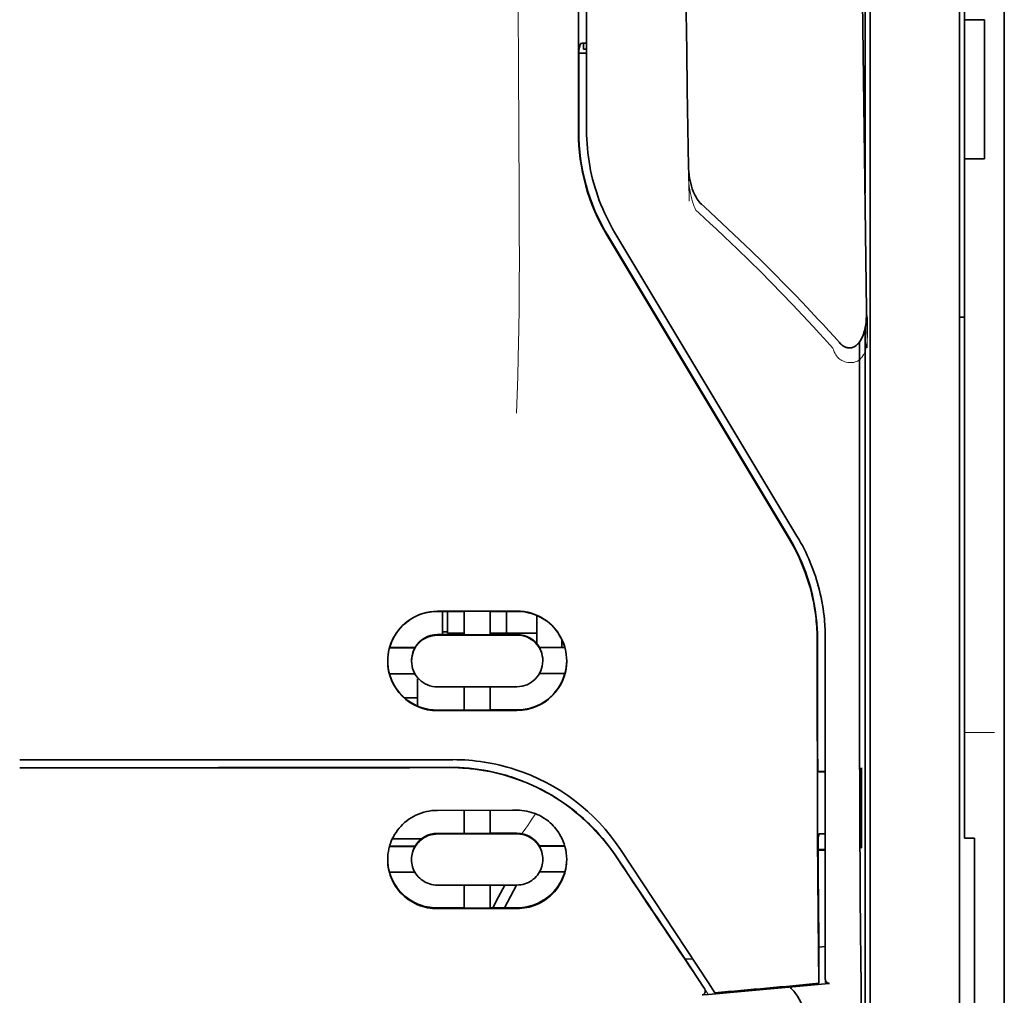
# Model space of a CAD drawing. Units: millimetres. Extents: x -3397 to 12682, y 2871 to 5344.
# Drawn here: x 5442 to 5491, y 4179 to 4227 of the extents above; entities that cross this region are included whole.
import ezdxf

# ---------------------------------------------------------------- set-up
doc = ezdxf.new("R2010")
doc.units = ezdxf.units.MM

msp = doc.modelspace()

# ---------------------------------------------------------------- linework, layer by layer
at = {"color": 5, "lineweight": 35}
for p, q in [((5491.153, 4510.19), (5491.153, 3952.476)), ((5491.153, 4356.267), (5491.153, 4197.887)), ((5491.153, 4356.267), (5491.153, 4197.887)), ((5489.168, 4348.838), (5489.168, 4227.195)), ((5488.92, 4197.055), (5488.92, 4310.497)), ((5469.909, 4221.589), (5469.953, 4302.188)), ((5470.313, 4221.678), (5470.313, 4302.18)), ((5484.454, 4279.001), (5484.454, 4197.067)), ((5484.205, 4261.397), (5484.205, 4218.545)), ((5484.205, 4211.808), (5484.205, 4127.892))]:
    msp.add_line(p, q, dxfattribs=at)
at = {"color": 5, "lineweight": 13}
for p, q in [((5491.153, 4356.297), (5491.153, 4197.917)), ((5491.153, 4356.297), (5491.153, 4197.917)), ((5488.92, 4197.065), (5488.92, 4310.507)), ((5470.313, 4221.688), (5470.313, 4302.19))]:
    msp.add_line(p, q, dxfattribs=at)
at = {"color": 5, "lineweight": 35, "ltscale": 0.0875}
for p, q in [((5489.168, 4220.248), (5489.168, 4227.195)), ((5490.161, 4220.248), (5490.161, 4227.195))]:
    msp.add_line(p, q, dxfattribs=at)
at = {"color": 5, "lineweight": 35, "ltscale": 0.0125}
for p, q in [((5490.161, 4227.195), (5489.168, 4227.195)), ((5490.161, 4220.248), (5489.168, 4220.248))]:
    msp.add_line(p, q, dxfattribs=at)
at = {"color": 5, "lineweight": 35, "ltscale": 0.004263}
msp.add_line((5470.008, 4226.011), (5469.925, 4225.683), dxfattribs=at)
at = {"color": 5, "lineweight": 35, "ltscale": 0.00367}
msp.add_line((5470.164, 4225.726), (5470.164, 4226.017), dxfattribs=at)
at = {"color": 5, "lineweight": 35, "ltscale": 0.001217}
msp.add_line((5470.313, 4226.017), (5470.216, 4226.017), dxfattribs=at)
at = {"color": 5, "lineweight": 35, "ltscale": 0.051167}
msp.add_line((5469.923, 4221.62), (5469.925, 4225.683), dxfattribs=at)
at = {"color": 5, "lineweight": 35, "ltscale": 0.004881}
msp.add_line((5469.926, 4225.533), (5470.313, 4225.533), dxfattribs=at)
at = {"color": 5, "lineweight": 35, "ltscale": 0.001875}
msp.add_line((5470.164, 4225.726), (5470.313, 4225.726), dxfattribs=at)
at = {"color": 5, "lineweight": 35, "ltscale": 0.001713}
msp.add_line((5484.18, 4224.904), (5484.119, 4224.783), dxfattribs=at)
at = {"color": 5, "lineweight": 35, "ltscale": 0.025951}
msp.add_line((5484.189, 4223.929), (5484.189, 4221.869), dxfattribs=at)
at = {"color": 5, "lineweight": 35, "ltscale": 0.000373}
msp.add_line((5484.189, 4221.869), (5484.159, 4221.869), dxfattribs=at)
at = {"color": 5, "lineweight": 35, "ltscale": 0.000812}
msp.add_line((5484.189, 4221.869), (5484.16, 4221.811), dxfattribs=at)
at = {"color": 5, "lineweight": 35, "ltscale": 0.281279}
msp.add_line((5489.168, 4220.248), (5489.168, 4197.917), dxfattribs=at)
at = {"color": 5, "lineweight": 13, "ltscale": 0.000344}
msp.add_line((5470.313, 4218.926), (5470.313, 4218.953), dxfattribs=at)
at = {"color": 5, "lineweight": 13, "ltscale": 0.002473}
msp.add_line((5475.911, 4217.563), (5475.766, 4217.695), dxfattribs=at)
at = {"color": 5, "lineweight": 35, "ltscale": 0.002481}
msp.add_line((5476.192, 4217.857), (5476.047, 4217.99), dxfattribs=at)
at = {"color": 5, "lineweight": 35, "ltscale": 0.222235}
for p, q in [((5471.336, 4216.43), (5480.419, 4201.304)), ((5471.35, 4216.461), (5480.433, 4201.336))]:
    msp.add_line(p, q, dxfattribs=at)
at = {"color": 5, "lineweight": 35, "ltscale": 0.222221}
msp.add_line((5480.807, 4201.444), (5471.727, 4216.57), dxfattribs=at)
at = {"color": 5, "lineweight": 13, "ltscale": 0.222277}
msp.add_line((5480.81, 4201.435), (5471.728, 4216.565), dxfattribs=at)
at = {"color": 5, "lineweight": 35, "ltscale": 0.003125}
for p, q in [((5488.92, 4212.359), (5489.168, 4212.359)), ((5463.366, 4196.662), (5463.118, 4196.662))]:
    msp.add_line(p, q, dxfattribs=at)
at = {"color": 5, "lineweight": 35, "ltscale": 0.173854}
msp.add_line((5483.93, 4211.12), (5483.923, 4197.318), dxfattribs=at)
at = {"color": 5, "lineweight": 13, "ltscale": 0.000471}
msp.add_line((5481.818, 4198.969), (5481.833, 4199.003), dxfattribs=at)
at = {"color": 5, "lineweight": 35, "ltscale": 0.05}
for p, q in [((5466.84, 4197.698), (5462.87, 4197.692)), ((5462.87, 4196.5), (5466.84, 4196.506)), ((5466.84, 4193.928), (5462.87, 4193.922)), ((5466.84, 4192.741), (5462.87, 4192.734))]:
    msp.add_line(p, q, dxfattribs=at)
at = {"color": 5, "lineweight": 35, "ltscale": 0.016883}
msp.add_line((5464.211, 4197.683), (5462.87, 4197.681), dxfattribs=at)
at = {"color": 5, "lineweight": 35, "ltscale": 0.014526}
msp.add_line((5463.118, 4197.681), (5463.118, 4196.528), dxfattribs=at)
at = {"color": 5, "lineweight": 35, "ltscale": 0.01363}
msp.add_line((5463.366, 4197.682), (5463.366, 4196.6), dxfattribs=at)
at = {"color": 5, "lineweight": 35, "ltscale": 0.005738}
for p, q in [((5464.21, 4197.694), (5464.21, 4197.238)), ((5465.5, 4197.696), (5465.5, 4197.24))]:
    msp.add_line(p, q, dxfattribs=at)
at = {"color": 5, "lineweight": 35, "ltscale": 0.016867}
msp.add_line((5466.84, 4197.687), (5465.501, 4197.685), dxfattribs=at)
at = {"color": 5, "lineweight": 35, "ltscale": 0.013689}
msp.add_line((5466.323, 4197.686), (5466.323, 4196.6), dxfattribs=at)
at = {"color": 5, "lineweight": 35, "ltscale": 0.145215}
msp.add_line((5489.168, 4186.389), (5489.168, 4197.917), dxfattribs=at)
at = {"color": 5, "lineweight": 13, "ltscale": 0.145215}
for p, q in [((5491.153, 4186.389), (5491.153, 4197.917)), ((5491.153, 4197.917), (5491.153, 4186.389))]:
    msp.add_line(p, q, dxfattribs=at)
at = {"color": 5, "lineweight": 35, "ltscale": 0.141394}
for p, q in [((5491.153, 4197.887), (5491.153, 4186.662)), ((5491.153, 4186.662), (5491.153, 4197.887))]:
    msp.add_line(p, q, dxfattribs=at)
at = {"color": 5, "lineweight": 35, "ltscale": 0.009099}
msp.add_line((5464.21, 4196.516), (5464.21, 4197.238), dxfattribs=at)
at = {"color": 5, "lineweight": 35, "ltscale": 0.009098}
msp.add_line((5465.5, 4196.518), (5465.5, 4197.24), dxfattribs=at)
at = {"color": 5, "lineweight": 35, "ltscale": 0.017359}
msp.add_line((5467.832, 4196.103), (5467.832, 4197.482), dxfattribs=at)
at = {"color": 5, "lineweight": 35, "ltscale": 0.15927}
msp.add_line((5484.454, 4197.067), (5484.454, 4184.422), dxfattribs=at)
at = {"color": 5, "lineweight": 13, "ltscale": 0.208651}
msp.add_line((5488.92, 4180.5), (5488.92, 4197.065), dxfattribs=at)
at = {"color": 5, "lineweight": 35, "ltscale": 0.206295}
msp.add_line((5488.92, 4180.677), (5488.92, 4197.055), dxfattribs=at)
at = {"color": 5, "lineweight": 35, "ltscale": 0.016875}
for p, q in [((5462.87, 4196.528), (5464.21, 4196.53)), ((5465.5, 4196.532), (5466.84, 4196.534)), ((5464.21, 4192.765), (5462.87, 4192.763)), ((5466.84, 4192.769), (5465.5, 4192.767)), ((5464.21, 4186.616), (5462.87, 4186.614)), ((5464.21, 4182.899), (5462.87, 4182.897))]:
    msp.add_line(p, q, dxfattribs=at)
at = {"color": 5, "lineweight": 35, "ltscale": 0.010624}
msp.add_line((5464.21, 4196.6), (5463.366, 4196.6), dxfattribs=at)
at = {"color": 5, "lineweight": 35, "ltscale": 0.01625}
for p, q in [((5464.21, 4196.516), (5465.5, 4196.518)), ((5465.5, 4192.753), (5464.21, 4192.75)), ((5465.5, 4186.602), (5464.21, 4186.6)), ((5465.5, 4182.881), (5464.21, 4182.879))]:
    msp.add_line(p, q, dxfattribs=at)
at = {"color": 5, "lineweight": 35, "ltscale": 0.010368}
msp.add_line((5466.323, 4196.6), (5465.5, 4196.6), dxfattribs=at)
at = {"color": 5, "lineweight": 35, "ltscale": 0.012758}
msp.add_line((5467.336, 4196.6), (5466.323, 4196.6), dxfattribs=at)
at = {"color": 5, "lineweight": 35, "ltscale": 0.00625}
for p, q in [((5467.336, 4196.6), (5467.832, 4196.6)), ((5489.664, 4186.379), (5489.168, 4186.379))]:
    msp.add_line(p, q, dxfattribs=at)
at = {"color": 5, "lineweight": 35, "ltscale": 0.000418}
msp.add_line((5467.832, 4196.103), (5467.832, 4196.07), dxfattribs=at)
at = {"color": 5, "lineweight": 35, "ltscale": 0.005011}
msp.add_line((5469.073, 4195.893), (5469.073, 4196.291), dxfattribs=at)
at = {"color": 5, "lineweight": 35, "ltscale": 0.213829}
msp.add_line((5482.222, 4179.362), (5482.222, 4196.338), dxfattribs=at)
at = {"color": 5, "lineweight": 13, "ltscale": 0.216357}
msp.add_line((5482.222, 4179.16), (5482.222, 4196.337), dxfattribs=at)
at = {"color": 5, "lineweight": 35, "ltscale": 0.016103}
for p, q in [((5461.753, 4195.881), (5460.475, 4195.88)), ((5461.753, 4195.867), (5460.475, 4195.866)), ((5469.235, 4195.893), (5467.957, 4195.891)), ((5469.235, 4195.879), (5467.957, 4195.877)), ((5460.475, 4194.577), (5461.753, 4194.578)), ((5469.235, 4194.591), (5467.957, 4194.588)), ((5469.235, 4185.987), (5467.957, 4185.984)), ((5469.235, 4185.97), (5467.957, 4185.968))]:
    msp.add_line(p, q, dxfattribs=at)
at = {"color": 5, "lineweight": 35, "ltscale": 0.000175}
for p, q in [((5461.753, 4195.881), (5461.753, 4195.867)), ((5467.957, 4195.891), (5467.957, 4195.877)), ((5468.13, 4195.219), (5468.13, 4195.233))]:
    msp.add_line(p, q, dxfattribs=at)
at = {"color": 5, "lineweight": 35, "ltscale": 0.000179}
msp.add_line((5461.58, 4195.209), (5461.58, 4195.223), dxfattribs=at)
at = {"color": 5, "lineweight": 35, "ltscale": 0.000713}
msp.add_line((5461.934, 4194.323), (5461.878, 4194.313), dxfattribs=at)
at = {"color": 5, "lineweight": 35, "ltscale": 0.016951}
msp.add_line((5461.878, 4194.313), (5461.878, 4192.968), dxfattribs=at)
at = {"color": 5, "lineweight": 35, "ltscale": 0.014785}
for p, q in [((5464.21, 4193.924), (5464.21, 4192.75)), ((5465.5, 4193.926), (5465.5, 4192.753))]:
    msp.add_line(p, q, dxfattribs=at)
at = {"color": 5, "lineweight": 35, "ltscale": 0.008109}
msp.add_line((5461.878, 4193.374), (5461.234, 4193.374), dxfattribs=at)
at = {"color": 5, "lineweight": 13, "ltscale": 0.01875}
msp.add_line((5490.657, 4191.638), (5489.168, 4191.638), dxfattribs=at)
at = {"color": 5, "lineweight": 35, "ltscale": 0.125}
msp.add_line((5442.03, 4189.89), (5451.954, 4189.893), dxfattribs=at)
at = {"color": 5, "lineweight": 35, "ltscale": 0.004771}
msp.add_line((5482.222, 4189.705), (5481.843, 4189.704), dxfattribs=at)
at = {"color": 5, "lineweight": 35, "ltscale": 0.000462}
msp.add_line((5481.877, 4189.703), (5481.911, 4189.69), dxfattribs=at)
at = {"color": 5, "lineweight": 35, "ltscale": 0.002631}
msp.add_line((5481.911, 4189.69), (5482.12, 4189.69), dxfattribs=at)
at = {"color": 5, "lineweight": 35, "ltscale": 0.001282}
for p, q in [((5482.12, 4189.69), (5482.222, 4189.69)), ((5482.222, 4186.59), (5482.12, 4186.591))]:
    msp.add_line(p, q, dxfattribs=at)
at = {"color": 5, "lineweight": 35, "ltscale": 0.000671}
for p, q in [((5484.034, 4189.884), (5484.01, 4189.837)), ((5484.034, 4185.915), (5484.01, 4185.868))]:
    msp.add_line(p, q, dxfattribs=at)
at = {"color": 5, "lineweight": 35, "ltscale": 0.049992}
for p, q in [((5484.01, 4185.868), (5484.01, 4189.837)), ((5484.034, 4185.915), (5484.034, 4189.884))]:
    msp.add_line(p, q, dxfattribs=at)
at = {"color": 5, "lineweight": 35, "ltscale": 0.047096}
msp.add_line((5466.609, 4187.768), (5462.87, 4187.762), dxfattribs=at)
at = {"color": 5, "lineweight": 35, "ltscale": 0.014663}
for p, q in [((5464.21, 4187.764), (5464.21, 4186.6)), ((5465.5, 4187.766), (5465.5, 4186.602))]:
    msp.add_line(p, q, dxfattribs=at)
at = {"color": 5, "lineweight": 35, "ltscale": 0.002905}
msp.add_line((5466.84, 4187.768), (5466.609, 4187.768), dxfattribs=at)
at = {"color": 5, "lineweight": 35, "ltscale": 0.018211}
msp.add_line((5462.065, 4186.333), (5460.619, 4186.333), dxfattribs=at)
at = {"color": 5, "lineweight": 13, "ltscale": 0.018211}
msp.add_line((5462.065, 4186.333), (5460.619, 4186.333), dxfattribs=at)
at = {"color": 5, "lineweight": 35, "ltscale": 0.046268}
msp.add_line((5466.543, 4186.587), (5462.87, 4186.582), dxfattribs=at)
at = {"color": 5, "lineweight": 35, "ltscale": 0.010829}
msp.add_line((5466.36, 4186.619), (5465.5, 4186.618), dxfattribs=at)
at = {"color": 5, "lineweight": 35, "ltscale": 0.006046}
msp.add_line((5466.84, 4186.62), (5466.36, 4186.619), dxfattribs=at)
at = {"color": 5, "lineweight": 35, "ltscale": 0.003732}
msp.add_line((5466.84, 4186.588), (5466.543, 4186.587), dxfattribs=at)
at = {"color": 5, "lineweight": 35, "ltscale": 0.003032}
msp.add_line((5481.911, 4186.584), (5481.858, 4186.349), dxfattribs=at)
at = {"color": 5, "lineweight": 35, "ltscale": 0.000117}
msp.add_line((5489.168, 4186.389), (5489.168, 4186.379), dxfattribs=at)
at = {"color": 5, "lineweight": 35, "ltscale": 0.089235}
msp.add_line((5489.664, 4186.379), (5489.664, 4179.295), dxfattribs=at)
at = {"color": 5, "lineweight": 35, "ltscale": 0.089352}
msp.add_line((5491.153, 4186.662), (5491.153, 4179.568), dxfattribs=at)
msp.add_line((5491.153, 4186.662), (5491.153, 4179.568), dxfattribs=at)
at = {"color": 5, "lineweight": 13, "ltscale": 0.089352}
msp.add_line((5491.153, 4186.389), (5491.153, 4179.295), dxfattribs=at)
msp.add_line((5491.153, 4186.389), (5491.153, 4179.295), dxfattribs=at)
at = {"color": 5, "lineweight": 35, "ltscale": 0.016102}
for p, q in [((5460.475, 4185.973), (5461.753, 4185.974)), ((5460.475, 4185.956), (5461.753, 4185.958)), ((5460.475, 4184.682), (5461.753, 4184.683))]:
    msp.add_line(p, q, dxfattribs=at)
at = {"color": 5, "lineweight": 35, "ltscale": 0.000209}
for p, q in [((5461.753, 4185.974), (5461.753, 4185.958)), ((5467.957, 4185.984), (5467.957, 4185.968))]:
    msp.add_line(p, q, dxfattribs=at)
at = {"color": 5, "lineweight": 35, "ltscale": 0.100264}
msp.add_line((5476.388, 4179.16), (5472.005, 4185.804), dxfattribs=at)
at = {"color": 5, "lineweight": 35, "ltscale": 0.001358}
msp.add_line((5481.969, 4185.807), (5481.861, 4185.807), dxfattribs=at)
at = {"color": 5, "lineweight": 35, "ltscale": 0.004542}
msp.add_line((5482.222, 4185.773), (5481.861, 4185.772), dxfattribs=at)
at = {"color": 5, "lineweight": 35, "ltscale": 0.003187}
msp.add_line((5481.969, 4185.807), (5482.222, 4185.809), dxfattribs=at)
at = {"color": 5, "lineweight": 35, "ltscale": 0.0003}
msp.add_line((5484.01, 4185.915), (5484.034, 4185.915), dxfattribs=at)
at = {"color": 5, "lineweight": 35, "ltscale": 0.000211}
msp.add_line((5461.58, 4185.32), (5461.58, 4185.303), dxfattribs=at)
at = {"color": 5, "lineweight": 35, "ltscale": 0.000212}
msp.add_line((5468.13, 4185.33), (5468.13, 4185.314), dxfattribs=at)
at = {"color": 5, "lineweight": 35, "ltscale": 0.015978}
msp.add_line((5469.235, 4184.696), (5467.967, 4184.693), dxfattribs=at)
at = {"color": 5, "lineweight": 35, "ltscale": 0.049633}
msp.add_line((5484.454, 4184.422), (5484.454, 4180.482), dxfattribs=at)
at = {"color": 5, "lineweight": 35, "ltscale": 0.043994}
msp.add_line((5466.363, 4184.037), (5462.87, 4184.031), dxfattribs=at)
at = {"color": 5, "lineweight": 35, "ltscale": 0.014532}
for p, q in [((5464.21, 4184.033), (5464.21, 4182.879)), ((5465.5, 4184.035), (5465.5, 4182.881))]:
    msp.add_line(p, q, dxfattribs=at)
at = {"color": 5, "lineweight": 35, "ltscale": 0.008327}
msp.add_line((5465.922, 4183.451), (5466.229, 4184.036), dxfattribs=at)
at = {"color": 5, "lineweight": 35, "ltscale": 0.016121}
msp.add_line((5466.813, 4184.037), (5466.223, 4182.902), dxfattribs=at)
at = {"color": 5, "lineweight": 35, "ltscale": 0.006006}
msp.add_line((5466.84, 4184.038), (5466.363, 4184.037), dxfattribs=at)
at = {"color": 5, "lineweight": 35, "ltscale": 0.007805}
msp.add_line((5465.636, 4182.901), (5465.922, 4183.451), dxfattribs=at)
at = {"color": 5, "lineweight": 35, "ltscale": 0.042672}
msp.add_line((5466.258, 4182.863), (5462.87, 4182.858), dxfattribs=at)
at = {"color": 5, "lineweight": 35, "ltscale": 0.006718}
msp.add_line((5466.033, 4182.902), (5465.5, 4182.901), dxfattribs=at)
at = {"color": 5, "lineweight": 35, "ltscale": 0.010157}
msp.add_line((5466.84, 4182.903), (5466.033, 4182.902), dxfattribs=at)
at = {"color": 5, "lineweight": 35, "ltscale": 0.007328}
msp.add_line((5466.84, 4182.864), (5466.258, 4182.863), dxfattribs=at)
at = {"color": 5, "lineweight": 35, "ltscale": 0.023548}
msp.add_line((5481.905, 4181.007), (5481.905, 4179.137), dxfattribs=at)
at = {"color": 5, "lineweight": 35, "ltscale": 0.004011}
msp.add_line((5482.222, 4180.978), (5481.905, 4180.944), dxfattribs=at)
at = {"color": 5, "lineweight": 35, "ltscale": 0.003112}
msp.add_line((5475.1, 4180.537), (5475.239, 4180.333), dxfattribs=at)
at = {"color": 5, "lineweight": 35, "ltscale": 0.004497}
msp.add_line((5475.239, 4180.333), (5475.594, 4180.362), dxfattribs=at)
at = {"color": 5, "lineweight": 35, "ltscale": 0.021733}
msp.add_line((5475.239, 4180.333), (5476.187, 4178.892), dxfattribs=at)
at = {"color": 5, "lineweight": 35, "ltscale": 0.108124}
msp.add_line((5484.454, 4171.898), (5484.454, 4180.482), dxfattribs=at)
at = {"color": 5, "lineweight": 35, "ltscale": 0.110829}
msp.add_line((5488.92, 4180.677), (5488.92, 4171.879), dxfattribs=at)
at = {"color": 5, "lineweight": 13, "ltscale": 0.108395}
msp.add_line((5488.92, 4180.5), (5488.92, 4171.895), dxfattribs=at)
at = {"color": 5, "lineweight": 35, "ltscale": 0.010271}
msp.add_line((5483.996, 4180.095), (5484.007, 4179.28), dxfattribs=at)
at = {"color": 5, "lineweight": 35, "ltscale": 0.087893}
for p, q in [((5491.153, 4179.568), (5491.153, 4172.591)), ((5491.153, 4172.591), (5491.153, 4179.568))]:
    msp.add_line(p, q, dxfattribs=at)
at = {"color": 5, "lineweight": 13, "ltscale": 0.009248}
msp.add_line((5475.956, 4179.222), (5476.369, 4178.615), dxfattribs=at)
at = {"color": 5, "lineweight": 35, "ltscale": 0.007451}
msp.add_line((5476.714, 4178.666), (5476.388, 4179.16), dxfattribs=at)
at = {"color": 5, "lineweight": 35, "ltscale": 0.000471}
msp.add_line((5481.905, 4179.137), (5481.904, 4179.175), dxfattribs=at)
at = {"color": 5, "lineweight": 35, "ltscale": 0.002724}
msp.add_line((5482.222, 4179.112), (5482.437, 4179.133), dxfattribs=at)
at = {"color": 5, "lineweight": 13, "ltscale": 0.000549}
msp.add_line((5482.267, 4179.12), (5482.267, 4179.164), dxfattribs=at)
at = {"color": 5, "lineweight": 35, "ltscale": 0.084072}
msp.add_line((5489.664, 4172.62), (5489.664, 4179.295), dxfattribs=at)
at = {"color": 5, "lineweight": 13, "ltscale": 0.084072}
for p, q in [((5491.153, 4179.295), (5491.153, 4172.62)), ((5491.153, 4172.62), (5491.153, 4179.295))]:
    msp.add_line(p, q, dxfattribs=at)
at = {"color": 5, "lineweight": 35, "ltscale": 0.004025}
msp.add_line((5476.391, 4178.583), (5476.072, 4178.556), dxfattribs=at)
at = {"color": 5, "lineweight": 13}
for points in [[(5466.84, 4254.383), (5466.859, 4247.755), (5466.867, 4241.126), (5466.874, 4235.259), (5466.879, 4232.223), (5466.893, 4227.869), (5466.908, 4224.748), (5466.945, 4218.506), (5466.956, 4216.421), (5466.959, 4215.398), (5466.955, 4213.825), (5466.946, 4212.807), (5466.93, 4211.763), (5466.899, 4210.342), (5466.875, 4209.4), (5466.822, 4207.573)], [(5484.31, 4210.828), (5484.274, 4213.499), (5484.238, 4216.17), (5484.202, 4218.841), (5484.165, 4221.512), (5484.128, 4224.183), (5484.092, 4226.854), (5484.055, 4229.525), (5484.018, 4232.196), (5483.98, 4234.867), (5483.943, 4237.538), (5483.905, 4240.209), (5483.868, 4242.88), (5483.83, 4245.55), (5483.792, 4248.221), (5483.754, 4250.892), (5483.715, 4253.563)], [(5475.43, 4218.137), (5475.397, 4220.157), (5475.364, 4222.176), (5475.332, 4224.196), (5475.299, 4226.215), (5475.266, 4228.234), (5475.232, 4230.254), (5475.199, 4232.273), (5475.165, 4234.293), (5475.132, 4236.312), (5475.098, 4238.331), (5475.064, 4240.351), (5475.029, 4242.37), (5474.995, 4244.389), (5474.96, 4246.409), (5474.926, 4248.428), (5474.891, 4250.448)], [(5475.4, 4219.855), (5475.393, 4219.721), (5475.39, 4219.563), (5475.391, 4219.413), (5475.399, 4219.236), (5475.414, 4219.06), (5475.434, 4218.884), (5475.46, 4218.708), (5475.492, 4218.534), (5475.524, 4218.39), (5475.559, 4218.247), (5475.6, 4218.105), (5475.623, 4218.035), (5475.648, 4217.965), (5475.685, 4217.874), (5475.711, 4217.814), (5475.766, 4217.695)], [(5475.911, 4217.563), (5476.482, 4217.034), (5476.759, 4216.776), (5477.187, 4216.373), (5477.818, 4215.77), (5478.443, 4215.162), (5478.982, 4214.63), (5479.519, 4214.09), (5480.054, 4213.544), (5480.581, 4212.995), (5481.102, 4212.444), (5481.612, 4211.893), (5481.932, 4211.542), (5482.145, 4211.306), (5482.591, 4210.805)], [(5482.591, 4210.805), (5482.64, 4210.687), (5482.665, 4210.629), (5482.707, 4210.543), (5482.742, 4210.482), (5482.782, 4210.423), (5482.826, 4210.367), (5482.875, 4210.317), (5482.929, 4210.271), (5482.989, 4210.23), (5483.054, 4210.194), (5483.122, 4210.163), (5483.193, 4210.137), (5483.266, 4210.117), (5483.34, 4210.102), (5483.415, 4210.093), (5483.49, 4210.091), (5483.565, 4210.094), (5483.642, 4210.105), (5483.68, 4210.113), (5483.717, 4210.124), (5483.771, 4210.143), (5483.823, 4210.166), (5483.872, 4210.195), (5483.918, 4210.228), (5483.962, 4210.265), (5484.003, 4210.307), (5484.041, 4210.352), (5484.067, 4210.387), (5484.092, 4210.423), (5484.13, 4210.487), (5484.163, 4210.553), (5484.192, 4210.62), (5484.211, 4210.669), (5484.228, 4210.719), (5484.244, 4210.775), (5484.258, 4210.831), (5484.273, 4210.901), (5484.286, 4210.971), (5484.299, 4211.065), (5484.309, 4211.159), (5484.317, 4211.254), (5484.324, 4211.358), (5484.329, 4211.463), (5484.335, 4211.673), (5484.335, 4211.883), (5484.33, 4212.092), (5484.32, 4212.29), (5484.302, 4212.501), (5484.284, 4212.677)], [(5471.837, 4185.355), (5471.699, 4185.559), (5471.631, 4185.658), (5471.529, 4185.801), (5471.452, 4185.907), (5471.372, 4186.013), (5471.245, 4186.174), (5471.11, 4186.337), (5470.932, 4186.543), (5470.747, 4186.745), (5470.555, 4186.943), (5470.356, 4187.138), (5470.254, 4187.234), (5470.15, 4187.329), (5470.009, 4187.453), (5469.865, 4187.575), (5469.718, 4187.695), (5469.539, 4187.835), (5469.356, 4187.971), (5469.17, 4188.103), (5468.981, 4188.231), (5468.789, 4188.354), (5468.669, 4188.428), (5468.547, 4188.501), (5468.424, 4188.572), (5468.299, 4188.642), (5468.049, 4188.775), (5467.839, 4188.881), (5467.632, 4188.978), (5467.497, 4189.038), (5467.361, 4189.096), (5467.176, 4189.17), (5467.049, 4189.218), (5466.772, 4189.322)], [(5467.077, 4186.599), (5467.135, 4186.674), (5467.197, 4186.757), (5467.282, 4186.875), (5467.374, 4187.006), (5467.556, 4187.278), (5467.762, 4187.593)]]:
    msp.add_lwpolyline(points, dxfattribs=at)
at = {"color": 5, "lineweight": 35}
for points in [[(5484.284, 4212.687), (5484.249, 4215.258), (5484.214, 4217.829), (5484.179, 4220.4), (5484.144, 4222.971), (5484.109, 4225.542), (5484.074, 4228.113), (5484.038, 4230.684), (5484.002, 4233.255), (5483.967, 4235.826), (5483.931, 4238.397), (5483.895, 4240.968), (5483.858, 4243.539), (5483.822, 4246.11), (5483.785, 4248.681), (5483.749, 4251.252), (5483.712, 4253.823)], [(5475.401, 4219.862), (5475.37, 4221.785), (5475.339, 4223.708), (5475.307, 4225.631), (5475.276, 4227.554), (5475.244, 4229.476), (5475.213, 4231.399), (5475.181, 4233.322), (5475.149, 4235.245), (5475.117, 4237.168), (5475.084, 4239.09), (5475.052, 4241.013), (5475.019, 4242.936), (5474.987, 4244.859), (5474.954, 4246.781), (5474.921, 4248.704), (5474.888, 4250.627)], [(5484.189, 4223.929), (5484.188, 4224.38), (5484.185, 4224.727), (5484.183, 4224.863), (5484.182, 4224.896), (5484.181, 4224.903), (5484.181, 4224.904), (5484.181, 4224.904), (5484.18, 4224.904)], [(5476.047, 4217.99), (5475.986, 4218.05), (5475.931, 4218.112), (5475.882, 4218.175), (5475.838, 4218.239), (5475.778, 4218.336), (5475.725, 4218.434), (5475.677, 4218.533), (5475.635, 4218.633), (5475.586, 4218.767), (5475.545, 4218.896), (5475.507, 4219.037), (5475.476, 4219.173), (5475.451, 4219.31), (5475.431, 4219.447), (5475.412, 4219.62), (5475.404, 4219.758), (5475.401, 4219.862)], [(5476.192, 4217.857), (5476.779, 4217.316), (5477.363, 4216.771), (5477.942, 4216.223), (5478.517, 4215.671), (5479.087, 4215.114), (5479.652, 4214.553), (5480.211, 4213.988), (5480.766, 4213.418), (5481.314, 4212.844), (5481.857, 4212.265), (5482.126, 4211.973), (5482.394, 4211.681), (5482.66, 4211.387), (5482.924, 4211.092)], [(5482.924, 4211.092), (5482.962, 4211.051), (5483.003, 4211.011), (5483.049, 4210.972), (5483.101, 4210.934), (5483.16, 4210.898), (5483.193, 4210.881), (5483.227, 4210.866), (5483.265, 4210.853), (5483.305, 4210.841), (5483.348, 4210.832), (5483.394, 4210.827), (5483.44, 4210.826), (5483.487, 4210.829), (5483.534, 4210.836), (5483.578, 4210.847), (5483.62, 4210.862), (5483.659, 4210.879), (5483.701, 4210.901), (5483.758, 4210.939), (5483.786, 4210.962), (5483.836, 4211.007), (5483.878, 4211.053), (5483.915, 4211.099), (5483.948, 4211.145), (5483.977, 4211.191), (5484.004, 4211.237), (5484.05, 4211.327), (5484.089, 4211.417), (5484.122, 4211.507), (5484.151, 4211.596), (5484.187, 4211.728), (5484.215, 4211.86), (5484.238, 4211.992), (5484.256, 4212.123), (5484.269, 4212.253), (5484.28, 4212.427), (5484.284, 4212.6), (5484.284, 4212.685)], [(5483.923, 4197.318), (5483.923, 4194.28), (5483.928, 4191.247), (5483.937, 4188.317), (5483.944, 4186.524), (5483.954, 4184.837), (5483.964, 4183.328), (5483.976, 4181.953), (5483.996, 4180.095)], [(5481.818, 4196.249), (5481.822, 4192.203), (5481.826, 4190.178), (5481.833, 4188.195), (5481.841, 4186.321), (5481.851, 4184.538), (5481.866, 4182.508), (5481.884, 4180.702), (5481.904, 4179.175)], [(5442.03, 4190.281), (5443.381, 4190.281), (5444.732, 4190.281), (5446.084, 4190.282), (5447.435, 4190.282), (5448.786, 4190.282), (5450.137, 4190.282), (5451.488, 4190.283), (5452.839, 4190.283), (5454.19, 4190.284), (5455.541, 4190.285), (5456.892, 4190.285), (5458.243, 4190.286), (5459.594, 4190.287), (5460.945, 4190.288), (5462.296, 4190.288), (5463.647, 4190.289)], [(5463.477, 4189.906), (5463.722, 4189.903), (5463.966, 4189.894), (5464.211, 4189.88), (5464.454, 4189.859), (5464.697, 4189.833), (5464.939, 4189.8), (5465.179, 4189.762), (5465.389, 4189.724), (5465.597, 4189.681), (5465.804, 4189.634), (5466.01, 4189.583), (5466.146, 4189.547), (5466.281, 4189.508), (5466.416, 4189.468), (5466.551, 4189.426), (5466.817, 4189.336), (5467.079, 4189.239), (5467.338, 4189.135), (5467.594, 4189.024), (5467.845, 4188.907), (5468.092, 4188.783), (5468.334, 4188.653), (5468.572, 4188.516), (5468.805, 4188.374), (5469.033, 4188.226), (5469.256, 4188.073), (5469.444, 4187.936), (5469.628, 4187.796), (5469.808, 4187.652), (5469.984, 4187.505), (5470.155, 4187.354), (5470.26, 4187.259), (5470.363, 4187.162), (5470.464, 4187.064), (5470.564, 4186.966), (5470.758, 4186.765), (5470.944, 4186.56), (5471.123, 4186.353), (5471.295, 4186.142), (5471.459, 4185.929), (5471.616, 4185.713), (5471.765, 4185.496)], [(5460.389, 4185.302), (5460.393, 4185.436), (5460.404, 4185.571), (5460.423, 4185.706), (5460.45, 4185.841), (5460.484, 4185.974), (5460.505, 4186.041), (5460.527, 4186.107), (5460.57, 4186.222), (5460.62, 4186.335), (5460.675, 4186.447), (5460.737, 4186.556), (5460.805, 4186.662), (5460.878, 4186.766), (5460.958, 4186.866), (5461.043, 4186.963), (5461.136, 4187.058), (5461.234, 4187.149), (5461.338, 4187.234), (5461.447, 4187.315), (5461.56, 4187.389), (5461.678, 4187.457), (5461.8, 4187.52), (5461.925, 4187.575), (5462.054, 4187.624), (5462.185, 4187.665), (5462.319, 4187.699), (5462.454, 4187.726), (5462.592, 4187.746), (5462.731, 4187.758), (5462.87, 4187.762)], [(5466.84, 4187.768), (5466.963, 4187.765), (5467.087, 4187.756), (5467.209, 4187.741), (5467.33, 4187.72), (5467.45, 4187.694), (5467.567, 4187.661), (5467.683, 4187.623), (5467.749, 4187.598), (5467.814, 4187.572), (5467.879, 4187.544), (5467.943, 4187.514), (5468.066, 4187.448), (5468.186, 4187.377), (5468.3, 4187.299), (5468.41, 4187.216), (5468.492, 4187.146), (5468.571, 4187.073), (5468.646, 4186.997), (5468.718, 4186.919), (5468.778, 4186.847), (5468.836, 4186.773), (5468.89, 4186.697), (5468.929, 4186.639), (5468.966, 4186.58), (5469.034, 4186.46), (5469.096, 4186.337), (5469.15, 4186.211), (5469.196, 4186.083), (5469.235, 4185.954)], [(5461.58, 4185.303), (5461.583, 4185.395), (5461.593, 4185.486), (5461.61, 4185.577), (5461.634, 4185.667), (5461.664, 4185.756), (5461.702, 4185.844), (5461.746, 4185.929), (5461.797, 4186.011), (5461.854, 4186.09), (5461.919, 4186.165), (5461.983, 4186.231), (5462.053, 4186.292), (5462.128, 4186.348), (5462.207, 4186.399), (5462.29, 4186.444), (5462.377, 4186.484), (5462.466, 4186.517), (5462.558, 4186.543), (5462.652, 4186.563), (5462.725, 4186.573), (5462.797, 4186.579), (5462.87, 4186.582)], [(5468.13, 4185.314), (5468.126, 4185.407), (5468.116, 4185.5), (5468.099, 4185.592), (5468.075, 4185.683), (5468.044, 4185.772), (5468.006, 4185.859), (5467.961, 4185.944), (5467.91, 4186.025), (5467.853, 4186.103), (5467.789, 4186.178), (5467.725, 4186.242), (5467.656, 4186.301), (5467.582, 4186.356), (5467.504, 4186.407), (5467.422, 4186.451), (5467.336, 4186.49), (5467.247, 4186.523), (5467.155, 4186.55), (5467.061, 4186.569), (5466.988, 4186.58), (5466.914, 4186.586), (5466.84, 4186.588)], [(5482.12, 4186.591), (5482.046, 4186.591), (5481.975, 4186.589), (5481.923, 4186.586), (5481.912, 4186.585), (5481.911, 4186.584), (5481.911, 4186.584), (5481.911, 4186.584), (5481.911, 4186.584)], [(5462.87, 4182.858), (5462.747, 4182.861), (5462.625, 4182.869), (5462.504, 4182.884), (5462.384, 4182.904), (5462.267, 4182.93), (5462.151, 4182.962), (5462.084, 4182.983), (5462.017, 4183.005), (5461.951, 4183.03), (5461.885, 4183.057), (5461.759, 4183.115), (5461.637, 4183.179), (5461.524, 4183.246), (5461.416, 4183.319), (5461.313, 4183.397), (5461.215, 4183.479), (5461.122, 4183.565), (5461.034, 4183.655), (5460.952, 4183.749), (5460.875, 4183.847), (5460.803, 4183.948), (5460.733, 4184.058), (5460.669, 4184.172), (5460.612, 4184.288), (5460.56, 4184.408), (5460.516, 4184.529), (5460.478, 4184.654), (5460.446, 4184.78), (5460.421, 4184.908), (5460.404, 4185.038), (5460.393, 4185.169), (5460.389, 4185.302)], [(5462.87, 4184.031), (5462.77, 4184.035), (5462.671, 4184.046), (5462.573, 4184.065), (5462.478, 4184.091), (5462.387, 4184.123), (5462.299, 4184.162), (5462.215, 4184.207), (5462.136, 4184.257), (5462.061, 4184.312), (5461.986, 4184.376), (5461.916, 4184.446), (5461.853, 4184.52), (5461.796, 4184.598), (5461.746, 4184.679), (5461.702, 4184.764), (5461.664, 4184.851), (5461.633, 4184.941), (5461.61, 4185.032), (5461.593, 4185.126), (5461.583, 4185.214), (5461.58, 4185.303)], [(5466.84, 4182.864), (5466.963, 4182.867), (5467.085, 4182.877), (5467.208, 4182.892), (5467.329, 4182.913), (5467.448, 4182.94), (5467.566, 4182.972), (5467.681, 4183.01), (5467.747, 4183.035), (5467.813, 4183.062), (5467.94, 4183.119), (5468.063, 4183.184), (5468.181, 4183.254), (5468.294, 4183.331), (5468.402, 4183.412), (5468.456, 4183.457), (5468.509, 4183.503), (5468.61, 4183.599), (5468.705, 4183.7), (5468.793, 4183.804), (5468.874, 4183.913), (5468.949, 4184.026), (5469.017, 4184.141), (5469.079, 4184.26), (5469.133, 4184.381), (5469.181, 4184.505), (5469.222, 4184.63), (5469.252, 4184.742), (5469.276, 4184.855), (5469.296, 4184.97), (5469.31, 4185.085), (5469.318, 4185.2), (5469.321, 4185.316)], [(5466.84, 4184.038), (5466.938, 4184.041), (5467.036, 4184.053), (5467.133, 4184.071), (5467.227, 4184.097), (5467.319, 4184.13), (5467.408, 4184.169), (5467.493, 4184.214), (5467.573, 4184.265), (5467.649, 4184.321), (5467.688, 4184.353), (5467.726, 4184.387), (5467.796, 4184.458), (5467.86, 4184.533), (5467.918, 4184.613), (5467.968, 4184.696), (5468.012, 4184.781), (5468.049, 4184.869), (5468.079, 4184.959), (5468.101, 4185.047), (5468.117, 4185.135), (5468.127, 4185.224), (5468.13, 4185.314)], [(5462.87, 4182.897), (5462.742, 4182.9), (5462.615, 4182.909), (5462.49, 4182.925), (5462.366, 4182.947), (5462.245, 4182.974), (5462.127, 4183.007), (5462.013, 4183.045), (5461.902, 4183.088), (5461.795, 4183.136), (5461.692, 4183.187), (5461.592, 4183.243), (5461.532, 4183.28), (5461.473, 4183.318), (5461.36, 4183.398), (5461.253, 4183.483), (5461.152, 4183.574), (5461.056, 4183.669), (5460.967, 4183.768), (5460.884, 4183.871), (5460.807, 4183.978), (5460.737, 4184.088), (5460.672, 4184.201), (5460.614, 4184.317), (5460.563, 4184.436), (5460.518, 4184.558), (5460.479, 4184.682)], [(5466.84, 4182.903), (5466.978, 4182.907), (5467.117, 4182.919), (5467.254, 4182.938), (5467.389, 4182.964), (5467.522, 4182.998), (5467.651, 4183.039), (5467.777, 4183.085), (5467.899, 4183.138), (5467.986, 4183.181), (5468.071, 4183.226), (5468.152, 4183.274), (5468.212, 4183.312), (5468.27, 4183.351), (5468.382, 4183.434), (5468.487, 4183.521), (5468.587, 4183.613), (5468.68, 4183.709), (5468.765, 4183.807), (5468.845, 4183.909), (5468.918, 4184.014), (5468.986, 4184.122), (5469.047, 4184.232), (5469.102, 4184.345), (5469.151, 4184.46), (5469.194, 4184.577), (5469.231, 4184.696)], [(5476.187, 4178.892), (5476.2, 4178.871), (5476.21, 4178.85), (5476.219, 4178.827), (5476.226, 4178.804), (5476.23, 4178.781), (5476.233, 4178.758), (5476.233, 4178.735), (5476.231, 4178.712), (5476.226, 4178.69), (5476.219, 4178.668), (5476.211, 4178.648), (5476.199, 4178.63), (5476.187, 4178.613), (5476.172, 4178.598), (5476.155, 4178.585), (5476.138, 4178.575), (5476.119, 4178.566), (5476.1, 4178.561), (5476.072, 4178.556)], [(5481.369, 4177.32), (5481.306, 4177.506), (5481.237, 4177.687), (5481.164, 4177.863), (5481.086, 4178.031), (5481.004, 4178.193), (5480.919, 4178.345), (5480.831, 4178.488), (5480.786, 4178.557), (5480.74, 4178.622), (5480.695, 4178.683), (5480.65, 4178.74), (5480.589, 4178.813), (5480.527, 4178.88), (5480.465, 4178.94)], [(5482.227, 4179.308), (5482.238, 4179.271), (5482.255, 4179.235), (5482.274, 4179.206), (5482.298, 4179.18), (5482.323, 4179.162), (5482.351, 4179.147), (5482.383, 4179.136), (5482.417, 4179.132), (5482.437, 4179.133)]]:
    msp.add_lwpolyline(points, dxfattribs=at)
for centre, radius, start, end in [((5470.153, 4224.195), 1.823, 87.9969, 94.568), ((5479.922, 4221.581), 10.013, 179.9558, 210.9621), ((5479.936, 4221.613), 10.013, 179.9558, 210.9625), ((5480.244, 4221.677), 9.931, 179.9956, 200.6091), ((5480.226, 4221.671), 9.912, 200.6121, 210.9705), ((5472.315, 4196.346), 9.905, 22.453, 30.9801), ((5472.016, 4196.257), 9.802, 6.1726, 30.9863), ((5472.03, 4196.289), 9.802, 5.5701, 30.9863), ((5472.3, 4196.34), 9.922, 5.4684, 22.4493), ((5462.874, 4195.198), 2.483, 90.093, 126.3163), ((5462.874, 4195.209), 2.482, 90.0911, 123.8993), ((5466.844, 4195.222), 2.476, 56.2383, 90.105), ((5466.844, 4195.211), 2.476, 53.8167, 90.1064), ((5462.876, 4195.205), 2.486, 123.877, 179.9828), ((5462.877, 4195.194), 2.488, 126.3043, 164.0007), ((5466.843, 4195.221), 2.477, 359.985, 56.2304), ((5466.843, 4195.21), 2.478, 16.003, 53.8095), ((5471.954, 4196.249), 9.864, 359.9968, 6.1821), ((5471.964, 4196.281), 9.869, 359.9962, 5.5802), ((5472.287, 4196.338), 9.934, 0.0009, 5.4734), ((5462.873, 4195.235), 1.293, 90.1046, 150.0193), ((5466.842, 4195.246), 1.288, 30.0412, 90.1142), ((5462.873, 4195.208), 1.292, 90.1006, 179.9589), ((5466.842, 4195.219), 1.287, 0.0013, 90.1204), ((7416.473, 4196.012), 1934.64, 179.992041, 180.186432), ((5462.87, 4195.222), 1.29, 150.0014, 179.9762), ((5466.842, 4195.233), 1.287, 359.9987, 30.0328), ((5462.862, 4195.221), 2.473, 179.9833, 195.0935), ((5462.862, 4195.208), 2.473, 180.0416, 270.186), ((5462.867, 4195.209), 1.287, 180.0172, 270.1597), ((5466.838, 4195.224), 2.483, 270.0343, 359.9203), ((5466.838, 4195.22), 1.292, 270.0614, 359.943), ((5466.844, 4195.235), 2.476, 344.9154, 0.0002), ((5462.863, 4195.237), 2.475, 195.4854, 270.1719), ((5466.837, 4195.254), 2.484, 270.053, 344.5247), ((5463.655, 4180.255), 10.035, 72.14, 90.047), ((5442.143, 18495.429), 14305.538, 270.039285, 270.08543), ((5463.678, 4180.306), 9.979, 33.4386, 72.1715), ((5462.87, 4185.318), 1.295, 89.9695, 149.5492), ((5466.845, 4185.329), 1.291, 30.5142, 90.2522), ((6177.902, 4189.76), 696.052, 180.280757, 180.720539), ((5462.846, 4185.319), 1.265, 149.6979, 179.9686), ((5466.867, 4185.33), 1.262, 0.0188, 30.3383), ((5466.893, 4185.316), 2.427, 0.0064, 15.2373), ((5462.807, 4185.318), 2.418, 180.0037, 195.2668), ((5466.9, 4185.333), 2.42, 344.7418, 359.797), ((6115.986, 4614.94), 774.236, 213.687854, 214.130068), ((5482.486, 4179.362), 0.265, 179.9832, 191.6612), ((5441.04, 4600.439), 423.335, 274.79004, 275.58245), ((5441.042, 4600.641), 423.48, 274.83204, 275.53726), ((5348.091, 4177.798), 135.925, 359.90903, 0.62472)]:
    msp.add_arc(centre, radius, start, end, dxfattribs=at)
at = {"color": 5, "lineweight": 13}
for centre, radius, start, end in [((5480.24, 4221.673), 9.927, 179.9123, 210.9675), ((5472.307, 4196.338), 9.914, 5.5253, 30.94), ((5472.285, 4196.334), 9.936, 0.0189, 5.5365), ((5442.066, 18664.4), 14474.54, 269.999861, 270.084828), ((5463.493, 4179.897), 9.979, 70.8157, 89.9569), ((6235.558, 4693.717), 917.443, 213.649236, 214.110615)]:
    msp.add_arc(centre, radius, start, end, dxfattribs=at)

doc.saveas('drawing.dxf')
